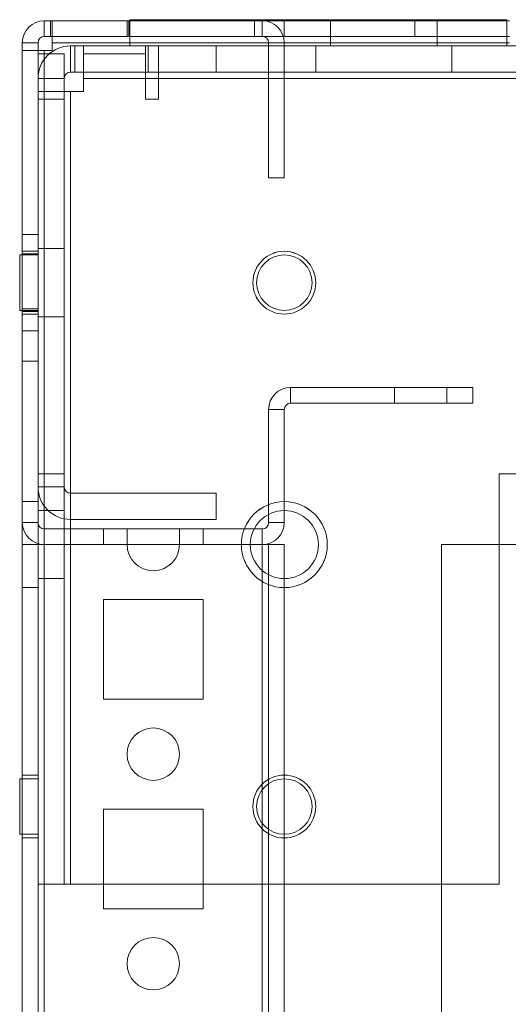
# Model space of a CAD drawing. Units: millimetres. Extents: x -3786 to 4614, y -3385 to 2555.
# Drawn here: x 233 to 280, y -434 to -340 of the extents above; entities that cross this region are included whole.
import ezdxf

# ---------------------------------------------------------------- set-up
doc = ezdxf.new("R2010")
doc.units = ezdxf.units.MM
doc.header["$LTSCALE"] = 5

msp = doc.modelspace()

# ---------------------------------------------------------------- linework, layer by layer
at = {"color": 7, "linetype": 'Continuous', "lineweight": 18}
for p, q in [((235.793, -341.564), (235.793, -340.064)), ((235.793, -340.064), (271.133, -340.064)), ((243.693, -340.064), (235.793, -340.064)), ((235.793, -340.064), (236.393, -340.064)), ((235.793, -340.064), (235.793, -340.064)), ((235.793, -341.564), (235.793, -340.064)), ((235.793, -341.564), (235.793, -340.064)), ((243.693, -340.064), (235.793, -340.064)), ((235.793, -341.564), (235.793, -340.064)), ((235.793, -340.065), (235.793, -340.064)), ((236.393, -340.065), (235.793, -340.065)), ((235.793, -341.565), (235.793, -340.065)), ((236.393, -341.564), (236.393, -340.064)), ((236.393, -340.064), (243.693, -340.064)), ((243.693, -340.064), (236.393, -340.065)), ((236.393, -341.565), (236.393, -340.065)), ((236.543, -341.564), (236.543, -340.064)), ((236.543, -340.064), (280.193, -340.064)), ((236.543, -340.064), (236.543, -340.064)), ((243.843, -340.064), (236.543, -340.064)), ((236.543, -341.564), (236.543, -340.064)), ((236.543, -342.164), (236.543, -340.064)), ((236.543, -340.065), (243.843, -340.064)), ((236.543, -341.565), (236.543, -340.065)), ((236.543, -340.065), (236.543, -340.065)), ((280.193, -340.065), (236.543, -340.065)), ((236.543, -341.565), (236.543, -340.065)), ((236.543, -340.065), (236.543, -342.165)), ((243.693, -340.064), (243.693, -341.564)), ((243.693, -340.064), (243.693, -340.064)), ((243.693, -340.064), (243.693, -341.564)), ((243.693, -341.564), (243.693, -340.064)), ((243.693, -341.564), (243.693, -340.064)), ((243.693, -340.064), (243.693, -340.064)), ((243.843, -341.564), (243.843, -340.064)), ((280.193, -340.064), (243.843, -340.064)), ((243.843, -340.064), (243.843, -341.564)), ((243.843, -340.064), (280.193, -340.064)), ((243.943, -339.964), (243.943, -342.464)), ((243.943, -339.964), (279.943, -339.964)), ((243.943, -339.964), (243.943, -342.464)), ((243.943, -339.964), (243.943, -342.464)), ((243.943, -339.964), (243.943, -339.964)), ((243.943, -339.964), (279.943, -339.964)), ((279.943, -339.964), (243.943, -339.964)), ((255.843, -341.564), (255.843, -340.064)), ((256.593, -340.064), (255.843, -340.064)), ((258.693, -340.064), (255.843, -340.064)), ((256.593, -341.564), (256.593, -340.064)), ((271.133, -340.064), (258.693, -340.064)), ((258.693, -341.564), (258.693, -340.064)), ((263.093, -339.964), (263.093, -342.464)), ((263.093, -339.964), (263.093, -342.464)), ((273.293, -339.964), (263.093, -339.964)), ((271.133, -341.564), (271.133, -340.064)), ((273.293, -342.464), (273.293, -339.964)), ((273.293, -342.464), (273.293, -339.964)), ((279.943, -339.964), (279.943, -342.464)), ((279.943, -339.964), (279.943, -342.464)), ((279.943, -339.964), (279.943, -339.964)), ((279.943, -339.964), (279.943, -342.464)), ((271.133, -341.564), (235.793, -341.564)), ((243.693, -341.564), (235.793, -341.564)), ((235.793, -341.564), (236.393, -341.564)), ((235.793, -341.564), (235.793, -341.564)), ((243.693, -341.564), (235.793, -341.564)), ((235.793, -341.565), (235.793, -341.564)), ((236.393, -341.565), (235.793, -341.565)), ((236.393, -341.564), (243.693, -341.564)), ((243.693, -341.564), (236.393, -341.565)), ((243.843, -341.564), (236.543, -341.564)), ((236.543, -341.564), (280.193, -341.564)), ((236.543, -341.564), (236.543, -341.564)), ((236.543, -342.164), (236.543, -341.564)), ((236.543, -341.565), (243.843, -341.564)), ((280.193, -341.565), (236.543, -341.565)), ((236.543, -341.565), (236.543, -341.565)), ((236.543, -341.565), (236.543, -342.165)), ((243.693, -341.564), (243.693, -341.564)), ((243.693, -341.564), (243.693, -341.564)), ((280.193, -341.564), (243.843, -341.564)), ((243.843, -341.564), (280.193, -341.564)), ((256.593, -341.564), (255.843, -341.564)), ((255.843, -341.564), (258.693, -341.564)), ((258.693, -341.564), (271.133, -341.564)), ((233.693, -387.964), (233.693, -342.164)), ((235.193, -342.164), (233.693, -342.164)), ((233.693, -342.164), (233.693, -342.164)), ((233.693, -342.164), (233.693, -342.914)), ((233.693, -390.064), (233.693, -342.164)), ((235.193, -342.164), (233.693, -342.164)), ((235.193, -342.164), (233.693, -342.164)), ((233.693, -390.064), (233.693, -342.164)), ((235.193, -342.164), (233.693, -342.164)), ((233.693, -342.164), (233.693, -342.165)), ((233.693, -342.165), (233.693, -342.915)), ((235.193, -342.165), (233.693, -342.165)), ((233.693, -342.914), (233.693, -342.914)), ((233.693, -1957.214), (233.693, -342.914)), ((235.193, -342.914), (233.693, -342.914)), ((235.193, -342.914), (233.693, -342.914)), ((235.193, -342.915), (233.693, -342.915)), ((233.693, -1957.215), (233.693, -342.915)), ((233.693, -342.915), (233.693, -342.915)), ((235.193, -342.915), (233.693, -342.915)), ((235.193, -387.964), (235.193, -342.164)), ((235.193, -342.164), (235.193, -342.164)), ((235.193, -390.064), (235.193, -342.164)), ((235.193, -342.914), (235.193, -342.164)), ((235.193, -390.064), (235.193, -342.164)), ((235.193, -342.165), (235.193, -342.164)), ((235.193, -342.915), (235.193, -342.165)), ((235.193, -342.914), (235.193, -1957.214)), ((235.193, -342.914), (235.193, -342.914)), ((235.193, -342.915), (235.193, -342.915)), ((235.193, -342.915), (235.193, -1957.215)), ((235.793, -1957.214), (235.793, -342.914)), ((235.793, -342.914), (235.793, -342.914)), ((235.793, -342.914), (236.543, -342.914)), ((236.543, -342.914), (235.793, -342.914)), ((235.793, -342.914), (235.793, -1957.214)), ((236.543, -342.915), (235.793, -342.915)), ((235.793, -1957.215), (235.793, -342.915)), ((235.793, -342.915), (235.793, -1957.215)), ((236.543, -342.915), (235.793, -342.915)), ((235.793, -342.915), (235.793, -342.915)), ((236.543, -342.164), (236.543, -342.914)), ((236.543, -342.914), (236.543, -342.164)), ((236.543, -342.164), (236.543, -342.164)), ((280.193, -342.164), (236.543, -342.164)), ((236.543, -342.164), (280.193, -342.164)), ((236.543, -342.165), (280.193, -342.165)), ((236.543, -342.165), (236.543, -342.915)), ((280.193, -342.165), (236.543, -342.165)), ((236.543, -342.915), (236.543, -342.165)), ((236.543, -342.165), (236.543, -342.165)), ((236.543, -342.914), (236.543, -342.914)), ((236.543, -342.915), (236.543, -342.915)), ((238.293, -344.964), (238.293, -342.464)), ((238.293, -342.464), (252.193, -342.464)), ((280.193, -342.464), (238.293, -342.464)), ((238.293, -344.964), (238.293, -342.464)), ((238.293, -342.464), (238.293, -342.464)), ((252.193, -342.464), (238.293, -342.464)), ((238.293, -344.964), (238.293, -342.464)), ((239.543, -342.464), (238.293, -342.464)), ((238.693, -344.964), (238.693, -342.464)), ((239.543, -342.464), (238.693, -342.464)), ((239.543, -344.964), (239.543, -342.464)), ((239.543, -342.464), (281.193, -342.464)), ((335.193, -342.464), (239.543, -342.464)), ((239.543, -342.464), (239.543, -345.564)), ((239.543, -342.464), (245.443, -342.464)), ((239.543, -344.964), (239.543, -342.464)), ((239.543, -344.964), (239.543, -342.464)), ((239.543, -342.464), (239.543, -342.464)), ((243.943, -342.464), (279.943, -342.464)), ((279.943, -342.464), (243.943, -342.464)), ((243.943, -342.464), (279.943, -342.464)), ((243.943, -342.464), (243.943, -342.464)), ((245.443, -344.964), (245.443, -342.464)), ((245.443, -344.964), (245.443, -342.464)), ((245.443, -342.464), (245.693, -342.464)), ((245.443, -342.464), (245.443, -342.464)), ((245.693, -344.964), (245.693, -342.464)), ((245.693, -342.464), (245.693, -342.464)), ((245.693, -344.964), (245.693, -342.464)), ((245.693, -342.464), (289.193, -342.464)), ((290.193, -342.464), (246.693, -342.464)), ((246.693, -344.964), (246.693, -342.464)), ((246.693, -342.464), (335.193, -342.464)), ((246.693, -342.464), (246.693, -342.464)), ((246.693, -344.964), (246.693, -342.464)), ((246.693, -345.564), (246.693, -342.464)), ((280.193, -342.464), (252.193, -342.464)), ((252.193, -344.964), (252.193, -342.464)), ((252.193, -344.964), (252.193, -342.464)), ((252.193, -342.464), (289.193, -342.464)), ((252.193, -344.964), (252.193, -342.464)), ((252.193, -342.464), (252.193, -342.464)), ((257.193, -342.164), (258.693, -342.164)), ((257.193, -342.164), (257.193, -355.064)), ((258.693, -355.064), (258.693, -342.164)), ((261.693, -342.464), (261.693, -344.964)), ((261.693, -342.464), (261.693, -344.964)), ((261.693, -342.464), (274.686, -342.464)), ((273.293, -342.464), (263.093, -342.464)), ((274.693, -344.964), (274.693, -342.464)), ((274.693, -344.964), (274.693, -342.464)), ((279.943, -342.464), (279.943, -342.464)), ((235.193, -346.814), (235.193, -343.214)), ((235.193, -347.564), (235.193, -343.214)), ((237.693, -343.214), (235.193, -343.214)), ((237.693, -343.214), (237.693, -347.564)), ((237.693, -343.214), (237.693, -346.814)), ((239.543, -346.814), (239.543, -343.214)), ((239.543, -343.214), (245.443, -343.214)), ((239.543, -343.214), (245.443, -343.214)), ((239.543, -343.214), (239.543, -346.814)), ((239.543, -343.214), (239.543, -343.214)), ((245.443, -347.564), (245.443, -343.214)), ((245.443, -343.214), (245.443, -347.564)), ((245.443, -343.214), (245.443, -343.214)), ((235.193, -345.564), (235.193, -347.564)), ((235.193, -384.564), (235.193, -345.564)), ((237.693, -345.564), (235.193, -345.564)), ((235.193, -345.564), (235.193, -345.564)), ((235.193, -346.814), (235.193, -345.564)), ((235.193, -384.564), (235.193, -345.564)), ((237.693, -345.564), (235.193, -345.564)), ((237.693, -345.564), (235.193, -345.564)), ((237.693, -384.564), (237.693, -345.564)), ((237.693, -347.564), (237.693, -345.564)), ((237.693, -345.564), (237.693, -346.814)), ((237.693, -345.564), (237.693, -345.564)), ((237.693, -384.564), (237.693, -345.564)), ((252.193, -344.964), (238.293, -344.964)), ((238.293, -344.964), (280.193, -344.964)), ((238.293, -344.964), (252.193, -344.964)), ((238.293, -344.964), (238.293, -344.964)), ((238.293, -344.964), (239.543, -344.964)), ((238.693, -344.964), (239.543, -344.964)), ((281.193, -344.964), (239.543, -344.964)), ((239.543, -344.964), (335.193, -344.964)), ((239.543, -344.964), (239.543, -345.564)), ((245.443, -344.964), (239.543, -344.964)), ((239.543, -344.964), (239.543, -344.964)), ((239.543, -345.564), (335.193, -345.564)), ((239.543, -346.814), (239.543, -345.564)), ((245.443, -344.964), (245.443, -344.964)), ((245.693, -344.964), (245.443, -344.964)), ((245.693, -344.964), (245.693, -344.964)), ((289.193, -344.964), (245.693, -344.964)), ((246.693, -344.964), (290.193, -344.964)), ((246.693, -344.964), (246.693, -344.964)), ((335.193, -344.964), (246.693, -344.964)), ((246.693, -345.564), (246.693, -344.964)), ((246.693, -345.564), (246.693, -347.564)), ((335.193, -345.564), (246.693, -345.564)), ((246.693, -345.564), (335.193, -345.564)), ((246.693, -347.564), (246.693, -345.564)), ((246.693, -345.564), (246.693, -345.564)), ((280.193, -344.964), (252.193, -344.964)), ((252.193, -344.964), (289.193, -344.964)), ((252.193, -344.964), (252.193, -344.964)), ((274.693, -344.964), (261.699, -344.964)), ((235.193, -346.814), (235.193, -422.464)), ((237.693, -346.814), (235.193, -346.814)), ((238.293, -346.814), (235.193, -346.814)), ((235.193, -346.814), (235.193, -346.814)), ((235.193, -346.814), (235.193, -422.464)), ((237.693, -346.814), (235.193, -346.814)), ((237.693, -346.814), (235.193, -346.814)), ((237.693, -347.564), (235.193, -347.564)), ((237.693, -422.464), (237.693, -346.814)), ((238.293, -346.814), (237.693, -346.814)), ((237.693, -422.464), (237.693, -346.814)), ((237.693, -346.814), (237.693, -346.814)), ((238.293, -346.814), (239.543, -346.814)), ((238.293, -422.464), (238.293, -346.814)), ((238.293, -346.814), (238.293, -422.464)), ((239.543, -346.814), (238.293, -346.814)), ((238.293, -346.814), (239.543, -346.814)), ((238.293, -422.464), (238.293, -346.814)), ((238.293, -346.814), (238.293, -346.814)), ((239.543, -346.814), (239.543, -346.814)), ((246.693, -347.564), (245.443, -347.564)), ((245.443, -347.564), (246.693, -347.564)), ((245.443, -347.564), (245.443, -347.564)), ((246.693, -347.564), (246.693, -347.564)), ((257.193, -355.064), (258.693, -355.064)), ((235.193, -360.464), (233.693, -360.464)), ((235.193, -360.464), (233.693, -360.464)), ((233.693, -360.467), (233.693, -369.661)), ((233.693, -369.661), (233.693, -360.467)), ((235.193, -360.467), (235.193, -369.661)), ((235.193, -360.467), (235.193, -369.661)), ((235.193, -362.414), (233.443, -362.414)), ((235.193, -362.414), (233.443, -362.414)), ((235.193, -362.414), (233.443, -362.414)), ((235.193, -362.414), (233.443, -362.414)), ((235.193, -362.414), (233.443, -362.414)), ((235.193, -362.414), (233.443, -362.414)), ((233.443, -362.416), (233.443, -367.712)), ((233.443, -362.416), (233.443, -367.712)), ((233.443, -362.416), (233.443, -367.712)), ((233.443, -362.416), (233.443, -367.712)), ((233.443, -362.416), (233.443, -367.712)), ((233.443, -362.416), (233.443, -367.713)), ((235.193, -362.064), (233.693, -362.064)), ((235.193, -362.064), (233.693, -362.064)), ((233.693, -368.018), (233.693, -362.11)), ((233.693, -368.019), (233.693, -362.11)), ((235.193, -362.314), (233.693, -362.314)), ((235.193, -362.314), (233.693, -362.314)), ((235.193, -362.314), (233.693, -362.314)), ((235.193, -362.314), (233.693, -362.314)), ((233.693, -362.317), (233.693, -367.811)), ((233.693, -367.811), (233.693, -362.317)), ((233.693, -362.317), (233.693, -367.811)), ((233.693, -367.811), (233.693, -362.317)), ((237.693, -361.814), (235.193, -361.814)), ((237.693, -361.814), (235.193, -361.814)), ((235.193, -361.82), (235.193, -368.308)), ((235.193, -361.821), (235.193, -368.308)), ((235.193, -368.064), (235.193, -362.064)), ((235.193, -368.019), (235.193, -362.11)), ((235.193, -362.317), (235.193, -367.811)), ((235.193, -362.317), (235.193, -367.811)), ((235.193, -362.317), (235.193, -367.811)), ((235.193, -362.317), (235.193, -367.811)), ((235.193, -362.416), (235.193, -367.712)), ((235.193, -362.416), (235.193, -367.712)), ((235.193, -362.416), (235.193, -367.712)), ((235.193, -367.713), (235.193, -362.416)), ((235.193, -367.712), (235.193, -362.416)), ((235.193, -367.712), (235.193, -362.416)), ((237.693, -361.82), (237.693, -368.308)), ((237.693, -368.308), (237.693, -361.821)), ((255.693, -365.064), (255.693, -365.064)), ((255.693, -365.065), (255.693, -365.065)), ((256.043, -365.064), (256.043, -365.064)), ((261.343, -365.064), (261.343, -365.064)), ((261.693, -365.064), (261.693, -365.064)), ((261.693, -365.065), (261.693, -365.065)), ((233.443, -367.714), (235.193, -367.714)), ((233.443, -367.714), (235.193, -367.714)), ((233.443, -367.714), (235.193, -367.714)), ((233.443, -367.714), (235.193, -367.714)), ((233.443, -367.714), (235.193, -367.714)), ((233.443, -367.714), (235.193, -367.714)), ((235.193, -367.566), (233.693, -367.566)), ((235.193, -367.566), (233.693, -367.566)), ((233.693, -367.566), (233.693, -372.566)), ((233.693, -367.566), (233.693, -372.566)), ((233.693, -367.814), (235.193, -367.814)), ((233.693, -367.814), (235.193, -367.814)), ((233.693, -367.814), (235.193, -367.814)), ((233.693, -367.814), (235.193, -367.814)), ((233.693, -368.064), (235.193, -368.064)), ((233.693, -368.064), (235.193, -368.064)), ((235.193, -367.566), (235.193, -372.566)), ((235.193, -367.566), (235.193, -372.566)), ((235.193, -368.314), (237.693, -368.314)), ((235.193, -368.314), (237.693, -368.314)), ((233.693, -369.664), (235.193, -369.664)), ((233.693, -369.664), (235.193, -369.664)), ((233.693, -372.566), (235.193, -372.566)), ((233.693, -372.566), (235.193, -372.566)), ((259.293, -375.064), (276.693, -375.064)), ((259.293, -376.564), (259.293, -375.064)), ((269.193, -375.064), (269.193, -376.564)), ((269.193, -375.064), (269.193, -376.564)), ((269.193, -375.064), (269.193, -376.564)), ((269.193, -375.064), (274.193, -375.064)), ((269.193, -375.064), (274.193, -375.064)), ((269.193, -375.064), (274.193, -375.064)), ((274.193, -376.564), (274.193, -375.064)), ((274.193, -376.564), (274.193, -375.064)), ((274.193, -376.564), (274.193, -375.064)), ((276.693, -376.564), (276.693, -375.064)), ((276.693, -376.564), (259.293, -376.564)), ((269.193, -376.564), (274.193, -376.564)), ((269.193, -376.564), (274.193, -376.564)), ((269.193, -376.564), (274.193, -376.564)), ((257.193, -377.164), (258.693, -377.164)), ((257.193, -387.964), (257.193, -377.164)), ((258.693, -377.164), (258.693, -387.964)), ((235.193, -422.464), (235.193, -383.314)), ((235.193, -383.314), (235.193, -384.564)), ((237.693, -383.314), (235.193, -383.314)), ((235.193, -383.314), (235.193, -383.314)), ((235.193, -422.464), (235.193, -383.314)), ((235.193, -384.564), (235.193, -383.314)), ((237.693, -383.314), (235.193, -383.314)), ((237.693, -383.314), (235.193, -383.314)), ((237.693, -384.564), (237.693, -383.314)), ((237.693, -422.464), (237.693, -383.314)), ((237.693, -383.314), (237.693, -383.314)), ((237.693, -383.314), (237.693, -384.564)), ((237.693, -422.464), (237.693, -383.314)), ((287.693, -383.314), (279.193, -383.314)), ((279.193, -422.464), (279.193, -383.314)), ((279.193, -383.314), (287.693, -383.314)), ((279.193, -422.464), (279.193, -383.314)), ((279.193, -422.464), (279.193, -383.314)), ((287.693, -383.314), (279.193, -383.314)), ((279.193, -383.314), (279.193, -383.314)), ((237.693, -384.564), (235.193, -384.564)), ((235.193, -384.564), (235.193, -384.564)), ((237.693, -384.564), (235.193, -384.564)), ((237.693, -384.564), (235.193, -384.564)), ((237.693, -384.564), (237.693, -384.564)), ((238.293, -385.164), (238.293, -387.664)), ((252.193, -385.164), (238.293, -385.164)), ((252.193, -385.164), (238.293, -385.164)), ((238.293, -385.164), (238.293, -387.664)), ((238.293, -385.164), (238.293, -387.664)), ((252.193, -385.164), (238.293, -385.164)), ((238.293, -385.164), (238.293, -385.164)), ((252.193, -385.164), (252.193, -387.664)), ((252.193, -385.164), (252.193, -387.664)), ((252.193, -385.164), (252.193, -387.664)), ((252.193, -385.164), (252.193, -385.164)), ((235.193, -385.964), (233.693, -385.964)), ((235.193, -385.964), (233.693, -385.964)), ((233.693, -394.152), (233.693, -385.975)), ((233.693, -394.153), (233.693, -385.976)), ((235.193, -394.153), (235.193, -385.976)), ((235.193, -394.164), (235.193, -386.01)), ((237.693, -386.814), (235.193, -386.814)), ((237.693, -386.814), (235.193, -386.814)), ((235.193, -386.82), (235.193, -393.308)), ((235.193, -386.82), (235.193, -393.308)), ((237.693, -386.82), (237.693, -393.308)), ((237.693, -393.308), (237.693, -386.82)), ((235.193, -387.964), (233.693, -387.964)), ((252.193, -387.664), (238.293, -387.664)), ((238.293, -387.664), (238.293, -387.664)), ((238.293, -387.664), (252.193, -387.664)), ((252.193, -387.664), (238.293, -387.664)), ((252.193, -387.664), (252.193, -387.664)), ((257.193, -387.964), (258.693, -387.964)), ((256.593, -388.564), (235.793, -388.564)), ((235.793, -388.564), (235.793, -390.064)), ((250.943, -388.564), (241.443, -388.564)), ((241.443, -388.564), (241.443, -390.064)), ((243.693, -388.564), (243.693, -390.064)), ((243.693, -388.564), (243.693, -390.064)), ((243.693, -388.564), (243.693, -390.064)), ((243.693, -388.564), (243.693, -390.064)), ((243.693, -388.564), (243.693, -390.064)), ((243.693, -388.564), (243.693, -390.064)), ((243.693, -388.564), (243.693, -390.064)), ((243.693, -388.564), (243.693, -390.064)), ((243.693, -388.564), (243.693, -390.064)), ((243.693, -388.564), (243.693, -390.064)), ((243.693, -388.564), (243.693, -390.064)), ((243.693, -388.564), (248.693, -388.564)), ((243.693, -388.564), (248.693, -388.564)), ((243.693, -388.564), (248.693, -388.564)), ((243.693, -388.564), (248.693, -388.564)), ((243.693, -388.564), (248.693, -388.564)), ((243.693, -388.564), (248.693, -388.564)), ((243.693, -388.564), (248.693, -388.564)), ((243.693, -388.564), (248.693, -388.564)), ((243.693, -388.564), (248.693, -388.564)), ((243.693, -388.564), (248.693, -388.564)), ((243.693, -388.564), (248.693, -388.564)), ((248.693, -390.064), (248.693, -388.564)), ((248.693, -390.064), (248.693, -388.564)), ((248.693, -390.064), (248.693, -388.564)), ((248.693, -390.064), (248.693, -388.564)), ((248.693, -390.064), (248.693, -388.564)), ((248.693, -390.064), (248.693, -388.564)), ((248.693, -390.064), (248.693, -388.564)), ((248.693, -390.064), (248.693, -388.564)), ((248.693, -390.064), (248.693, -388.564)), ((248.693, -390.064), (248.693, -388.564)), ((248.693, -390.064), (248.693, -388.564)), ((250.943, -388.564), (250.943, -390.064)), ((256.593, -388.564), (256.593, -390.064)), ((233.693, -390.064), (233.693, -1910.064)), ((233.693, -390.064), (233.693, -390.064)), ((235.193, -390.064), (233.693, -390.064)), ((235.193, -390.064), (233.693, -390.064)), ((233.693, -390.064), (233.693, -390.064)), ((235.193, -390.064), (233.693, -390.064)), ((235.193, -390.064), (233.693, -390.064)), ((233.693, -1910.064), (233.693, -390.064)), ((235.193, -390.064), (235.193, -390.064)), ((235.193, -1910.064), (235.193, -390.064)), ((235.193, -390.064), (235.193, -390.064)), ((235.193, -390.064), (235.193, -1910.064)), ((235.793, -390.064), (256.593, -390.064)), ((235.793, -390.064), (243.693, -390.064)), ((235.793, -390.064), (235.793, -390.064)), ((243.693, -390.064), (235.793, -390.064)), ((235.793, -390.064), (235.793, -1910.064)), ((235.793, -1910.064), (235.793, -390.064)), ((235.793, -1910.064), (235.793, -390.064)), ((243.693, -390.064), (235.793, -390.064)), ((235.793, -390.064), (235.793, -390.064)), ((235.793, -390.064), (243.693, -390.064)), ((235.793, -390.064), (235.793, -1910.064)), ((250.943, -390.064), (241.443, -390.064)), ((248.693, -390.064), (243.693, -390.064)), ((248.693, -390.064), (243.693, -390.064)), ((248.693, -390.064), (243.693, -390.064)), ((248.693, -390.064), (243.693, -390.064)), ((248.693, -390.064), (243.693, -390.064)), ((248.693, -390.064), (243.693, -390.064)), ((248.693, -390.064), (243.693, -390.064)), ((248.693, -390.064), (243.693, -390.064)), ((248.693, -390.064), (243.693, -390.064)), ((248.693, -390.064), (243.693, -390.064)), ((248.693, -390.064), (243.693, -390.064)), ((243.693, -390.064), (243.693, -390.064)), ((243.693, -390.064), (243.693, -390.064)), ((248.693, -390.064), (256.593, -390.064)), ((256.593, -390.064), (248.693, -390.064)), ((248.693, -390.064), (248.693, -390.064)), ((256.593, -390.064), (248.693, -390.064)), ((248.693, -390.064), (248.693, -390.064)), ((248.693, -390.064), (256.593, -390.064)), ((254.593, -390.064), (254.593, -390.064)), ((254.593, -390.065), (254.593, -390.065)), ((255.443, -390.064), (255.443, -390.064)), ((256.593, -390.064), (256.593, -390.064)), ((256.593, -390.064), (256.593, -1910.064)), ((256.593, -1910.064), (256.593, -390.064)), ((256.593, -390.064), (256.593, -390.064)), ((256.593, -1910.064), (256.593, -390.064)), ((256.593, -390.064), (256.593, -1910.064)), ((257.193, -390.064), (258.693, -390.064)), ((257.193, -390.064), (257.193, -1910.064)), ((257.193, -390.064), (257.193, -390.064)), ((257.193, -390.064), (258.693, -390.064)), ((257.193, -1910.064), (257.193, -390.064)), ((257.193, -390.064), (258.693, -390.064)), ((257.193, -390.064), (257.193, -1910.064)), ((257.193, -390.064), (258.693, -390.064)), ((257.193, -390.064), (257.193, -390.064)), ((257.193, -390.064), (257.193, -1910.064)), ((258.693, -390.064), (258.693, -1910.064)), ((258.693, -390.064), (258.693, -390.064)), ((258.693, -390.064), (258.693, -1910.064)), ((258.693, -390.064), (258.693, -1910.064)), ((258.693, -1910.064), (258.693, -390.064)), ((258.693, -390.064), (258.693, -390.064)), ((261.943, -390.064), (261.943, -390.064)), ((262.793, -390.064), (262.793, -390.064)), ((262.793, -390.065), (262.793, -390.065)), ((273.693, -390.064), (273.693, -1910.064)), ((273.693, -390.064), (273.693, -1910.064)), ((273.693, -390.064), (281.593, -390.064)), ((273.693, -390.064), (281.593, -390.064)), ((273.693, -390.064), (273.693, -390.064)), ((273.693, -390.064), (273.693, -390.064)), ((273.693, -390.064), (273.693, -1910.064)), ((273.693, -390.064), (273.693, -1910.064)), ((281.593, -390.064), (273.693, -390.064)), ((273.693, -390.064), (281.593, -390.064)), ((235.193, -393.314), (237.693, -393.314)), ((235.193, -393.314), (237.693, -393.314)), ((233.693, -394.164), (235.193, -394.164)), ((233.693, -394.164), (235.193, -394.164)), ((241.443, -395.314), (241.443, -395.314)), ((250.943, -395.314), (241.443, -395.314)), ((241.443, -395.314), (241.443, -404.814)), ((250.943, -395.314), (241.443, -395.314)), ((241.443, -395.314), (241.443, -404.814)), ((241.443, -395.314), (241.443, -404.814)), ((241.443, -395.314), (241.443, -395.314)), ((250.943, -395.314), (241.443, -395.314)), ((250.943, -395.314), (241.443, -395.314)), ((241.443, -395.314), (241.443, -404.814)), ((250.943, -395.314), (250.943, -395.314)), ((250.943, -404.814), (250.943, -395.314)), ((250.943, -404.814), (250.943, -395.314)), ((250.943, -395.314), (250.943, -395.314)), ((250.943, -404.814), (250.943, -395.314)), ((250.943, -404.814), (250.943, -395.314)), ((241.443, -404.814), (241.443, -404.814)), ((241.443, -404.814), (250.943, -404.814)), ((241.443, -404.814), (250.943, -404.814)), ((241.443, -404.814), (241.443, -404.814)), ((241.443, -404.814), (250.943, -404.814)), ((241.443, -404.814), (250.943, -404.814)), ((250.943, -404.814), (250.943, -404.814)), ((250.943, -404.814), (250.943, -404.814)), ((243.693, -410.064), (243.693, -410.064)), ((243.693, -410.064), (243.693, -410.064)), ((248.693, -410.064), (248.693, -410.064)), ((248.693, -410.064), (248.693, -410.064)), ((235.193, -412.414), (233.443, -412.414)), ((235.193, -412.414), (233.443, -412.414)), ((233.443, -412.416), (233.443, -417.712)), ((233.443, -412.416), (233.443, -417.712)), ((235.193, -412.064), (233.693, -412.064)), ((235.193, -412.064), (233.693, -412.064)), ((233.693, -418.018), (233.693, -412.11)), ((233.693, -418.019), (233.693, -412.11)), ((235.193, -418.064), (235.193, -412.064)), ((235.193, -418.019), (235.193, -412.11)), ((235.193, -412.416), (235.193, -417.712)), ((235.193, -417.712), (235.193, -412.416)), ((250.943, -415.314), (241.443, -415.314)), ((250.943, -415.314), (241.443, -415.314)), ((241.443, -415.314), (241.443, -424.814)), ((241.443, -415.314), (241.443, -424.814)), ((241.443, -415.314), (241.443, -415.314)), ((241.443, -415.314), (241.443, -424.814)), ((241.443, -415.314), (241.443, -415.314)), ((241.443, -415.314), (241.443, -424.814)), ((250.943, -415.314), (241.443, -415.314)), ((250.943, -415.314), (241.443, -415.314)), ((250.943, -424.814), (250.943, -415.314)), ((250.943, -424.814), (250.943, -415.314)), ((250.943, -415.314), (250.943, -415.314)), ((250.943, -415.314), (250.943, -415.314)), ((250.943, -424.814), (250.943, -415.314)), ((250.943, -424.814), (250.943, -415.314)), ((255.693, -415.064), (255.693, -415.064)), ((255.693, -415.065), (255.693, -415.065)), ((256.043, -415.064), (256.043, -415.064)), ((261.343, -415.064), (261.343, -415.064)), ((261.693, -415.064), (261.693, -415.064)), ((261.693, -415.065), (261.693, -415.065)), ((233.443, -417.714), (235.193, -417.714)), ((233.443, -417.714), (235.193, -417.714)), ((233.693, -418.064), (235.193, -418.064)), ((233.693, -418.064), (235.193, -418.064)), ((235.193, -422.464), (237.693, -422.464)), ((235.193, -422.464), (238.293, -422.464)), ((235.193, -422.464), (235.193, -422.464)), ((237.693, -422.464), (235.193, -422.464)), ((237.693, -422.464), (235.193, -422.464)), ((237.693, -422.464), (238.293, -422.464)), ((237.693, -422.464), (237.693, -422.464)), ((279.193, -422.464), (238.293, -422.464)), ((238.293, -422.464), (279.193, -422.464)), ((279.193, -422.464), (238.293, -422.464)), ((238.293, -422.464), (238.293, -422.464)), ((279.193, -422.464), (279.193, -422.464)), ((241.443, -424.814), (241.443, -424.814)), ((241.443, -424.814), (250.943, -424.814)), ((241.443, -424.814), (250.943, -424.814)), ((241.443, -424.814), (250.943, -424.814)), ((241.443, -424.814), (250.943, -424.814)), ((241.443, -424.814), (241.443, -424.814)), ((250.943, -424.814), (250.943, -424.814)), ((250.943, -424.814), (250.943, -424.814)), ((243.693, -430.064), (243.693, -430.064)), ((243.693, -430.064), (243.693, -430.064)), ((248.693, -430.064), (248.693, -430.064)), ((248.693, -430.064), (248.693, -430.064))]:
    msp.add_line(p, q, dxfattribs=at)
at = {"color": 7, "linetype": 'Continuous', "lineweight": 18, "flags": 128}
for points in [[(268.193, -339.964), (268.474, -339.964), (268.754, -339.964), (269.032, -339.964), (269.308, -339.964), (269.58, -339.964), (269.849, -339.964), (270.112, -339.964), (270.369, -339.964), (270.62, -339.964), (270.863, -339.964), (271.099, -339.964), (271.325, -339.964), (271.542, -339.964), (271.749, -339.964), (271.945, -339.964), (272.13, -339.964), (272.302, -339.964), (272.462, -339.964), (272.609, -339.964), (272.743, -339.964), (272.863, -339.964), (272.969, -339.964), (273.06, -339.964), (273.137, -339.964), (273.198, -339.964), (273.244, -339.964), (273.275, -339.964), (273.291, -339.964), (273.291, -339.964), (273.275, -339.964), (273.244, -339.964), (273.198, -339.964), (273.137, -339.964), (273.06, -339.964), (272.969, -339.964), (272.863, -339.964), (272.743, -339.964), (272.609, -339.964), (272.462, -339.964), (272.302, -339.964), (272.13, -339.964), (271.945, -339.964), (271.749, -339.964), (271.542, -339.964), (271.325, -339.964), (271.099, -339.964), (270.863, -339.964), (270.62, -339.964), (270.369, -339.964), (270.112, -339.964), (269.849, -339.964), (269.58, -339.964), (269.308, -339.964), (269.032, -339.964), (268.754, -339.964), (268.474, -339.964), (268.193, -339.964), (267.912, -339.964), (267.632, -339.964), (267.353, -339.964), (267.077, -339.964), (266.805, -339.964), (266.537, -339.964), (266.274, -339.964), (266.016, -339.964), (265.765, -339.964), (265.522, -339.964), (265.287, -339.964), (265.06, -339.964), (264.843, -339.964), (264.637, -339.964), (264.441, -339.964), (264.256, -339.964), (264.083, -339.964), (263.923, -339.964), (263.776, -339.964), (263.642, -339.964), (263.522, -339.964), (263.417, -339.964), (263.325, -339.964), (263.249, -339.964), (263.187, -339.964), (263.141, -339.964), (263.11, -339.964), (263.095, -339.964), (263.095, -339.964), (263.11, -339.964), (263.141, -339.964), (263.187, -339.964), (263.249, -339.964), (263.325, -339.964), (263.417, -339.964), (263.522, -339.964), (263.642, -339.964), (263.776, -339.964), (263.923, -339.964), (264.083, -339.964), (264.256, -339.964), (264.441, -339.964), (264.637, -339.964), (264.843, -339.964), (265.06, -339.964), (265.287, -339.964), (265.522, -339.964), (265.765, -339.964), (266.016, -339.964), (266.274, -339.964), (266.537, -339.964), (266.805, -339.964), (267.077, -339.964), (267.353, -339.964), (267.632, -339.964), (267.912, -339.964), (268.193, -339.964)], [(233.693, -342.914), (233.733, -342.914), (233.853, -342.914), (234.047, -342.914), (234.308, -342.914), (234.626, -342.914), (234.989, -342.914), (235.383, -342.914), (235.793, -342.914)], [(235.793, -342.915), (235.383, -342.915), (234.989, -342.915), (234.626, -342.915), (234.308, -342.915), (234.047, -342.915), (233.853, -342.915), (233.733, -342.915), (233.693, -342.915)], [(235.193, -342.914), (235.204, -342.914), (235.238, -342.914), (235.294, -342.914), (235.368, -342.914), (235.459, -342.914), (235.563, -342.914), (235.676, -342.914), (235.793, -342.914)], [(235.793, -342.915), (235.676, -342.915), (235.563, -342.915), (235.459, -342.915), (235.368, -342.915), (235.294, -342.915), (235.238, -342.915), (235.204, -342.915), (235.193, -342.915)], [(268.193, -342.464), (267.618, -342.464), (267.048, -342.464), (266.487, -342.464), (265.94, -342.464), (265.41, -342.464), (264.901, -342.464), (264.419, -342.464), (263.966, -342.464), (263.546, -342.464), (263.162, -342.464), (262.818, -342.464), (262.516, -342.464), (262.259, -342.464), (262.047, -342.464), (261.884, -342.464), (261.771, -342.464), (261.707, -342.464), (261.694, -342.464), (261.732, -342.464), (261.821, -342.464), (261.96, -342.464), (262.147, -342.464), (262.382, -342.464), (262.662, -342.464), (262.985, -342.464), (263.349, -342.464), (263.752, -342.464), (264.188, -342.464), (264.657, -342.464), (265.152, -342.464), (265.672, -342.464), (266.211, -342.464), (266.766, -342.464), (267.332, -342.464), (267.905, -342.464), (268.48, -342.464), (269.053, -342.464), (269.619, -342.464), (270.174, -342.464), (270.713, -342.464), (271.233, -342.464), (271.729, -342.464), (272.197, -342.464), (272.634, -342.464), (273.036, -342.464), (273.4, -342.464), (273.724, -342.464), (274.004, -342.464), (274.238, -342.464), (274.426, -342.464), (274.564, -342.464), (274.653, -342.464), (274.691, -342.464), (274.678, -342.464), (274.615, -342.464), (274.501, -342.464), (274.338, -342.464), (274.127, -342.464), (273.869, -342.464), (273.567, -342.464), (273.223, -342.464), (272.839, -342.464), (272.42, -342.464), (271.967, -342.464), (271.484, -342.464), (270.976, -342.464), (270.446, -342.464), (269.898, -342.464), (269.337, -342.464), (268.767, -342.464), (268.193, -342.464)], [(268.193, -342.464), (268.474, -342.464), (268.754, -342.464), (269.032, -342.464), (269.308, -342.464), (269.58, -342.464), (269.849, -342.464), (270.112, -342.464), (270.369, -342.464), (270.62, -342.464), (270.863, -342.464), (271.099, -342.464), (271.325, -342.464), (271.542, -342.464), (271.749, -342.464), (271.945, -342.464), (272.13, -342.464), (272.302, -342.464), (272.462, -342.464), (272.609, -342.464), (272.743, -342.464), (272.863, -342.464), (272.969, -342.464), (273.06, -342.464), (273.137, -342.464), (273.198, -342.464), (273.244, -342.464), (273.275, -342.464), (273.291, -342.464), (273.291, -342.464), (273.275, -342.464), (273.244, -342.464), (273.198, -342.464), (273.137, -342.464), (273.06, -342.464), (272.969, -342.464), (272.863, -342.464), (272.743, -342.464), (272.609, -342.464), (272.462, -342.464), (272.302, -342.464), (272.13, -342.464), (271.945, -342.464), (271.749, -342.464), (271.542, -342.464), (271.325, -342.464), (271.099, -342.464), (270.863, -342.464), (270.62, -342.464), (270.369, -342.464), (270.112, -342.464), (269.849, -342.464), (269.58, -342.464), (269.308, -342.464), (269.032, -342.464), (268.754, -342.464), (268.474, -342.464), (268.193, -342.464), (267.912, -342.464), (267.632, -342.464), (267.353, -342.464), (267.077, -342.464), (266.805, -342.464), (266.537, -342.464), (266.274, -342.464), (266.016, -342.464), (265.765, -342.464), (265.522, -342.464), (265.287, -342.464), (265.06, -342.464), (264.843, -342.464), (264.637, -342.464), (264.441, -342.464), (264.256, -342.464), (264.083, -342.464), (263.923, -342.464), (263.776, -342.464), (263.642, -342.464), (263.522, -342.464), (263.417, -342.464), (263.325, -342.464), (263.249, -342.464), (263.187, -342.464), (263.141, -342.464), (263.11, -342.464), (263.095, -342.464), (263.095, -342.464), (263.11, -342.464), (263.141, -342.464), (263.187, -342.464), (263.249, -342.464), (263.325, -342.464), (263.417, -342.464), (263.522, -342.464), (263.642, -342.464), (263.776, -342.464), (263.923, -342.464), (264.083, -342.464), (264.256, -342.464), (264.441, -342.464), (264.637, -342.464), (264.843, -342.464), (265.06, -342.464), (265.287, -342.464), (265.522, -342.464), (265.765, -342.464), (266.016, -342.464), (266.274, -342.464), (266.537, -342.464), (266.805, -342.464), (267.077, -342.464), (267.353, -342.464), (267.632, -342.464), (267.912, -342.464), (268.193, -342.464)], [(268.193, -344.964), (267.618, -344.964), (267.048, -344.964), (266.487, -344.964), (265.94, -344.964), (265.41, -344.964), (264.901, -344.964), (264.419, -344.964), (263.966, -344.964), (263.546, -344.964), (263.162, -344.964), (262.818, -344.964), (262.516, -344.964), (262.259, -344.964), (262.047, -344.964), (261.884, -344.964), (261.771, -344.964), (261.707, -344.964), (261.694, -344.964), (261.732, -344.964), (261.821, -344.964), (261.96, -344.964), (262.147, -344.964), (262.382, -344.964), (262.662, -344.964), (262.985, -344.964), (263.349, -344.964), (263.752, -344.964), (264.188, -344.964), (264.657, -344.964), (265.152, -344.964), (265.672, -344.964), (266.211, -344.964), (266.766, -344.964), (267.332, -344.964), (267.905, -344.964), (268.48, -344.964), (269.053, -344.964), (269.619, -344.964), (270.174, -344.964), (270.713, -344.964), (271.233, -344.964), (271.729, -344.964), (272.197, -344.964), (272.634, -344.964), (273.036, -344.964), (273.4, -344.964), (273.724, -344.964), (274.004, -344.964), (274.238, -344.964), (274.426, -344.964), (274.564, -344.964), (274.653, -344.964), (274.691, -344.964), (274.678, -344.964), (274.615, -344.964), (274.501, -344.964), (274.338, -344.964), (274.127, -344.964), (273.869, -344.964), (273.567, -344.964), (273.223, -344.964), (272.839, -344.964), (272.42, -344.964), (271.967, -344.964), (271.484, -344.964), (270.976, -344.964), (270.446, -344.964), (269.898, -344.964), (269.337, -344.964), (268.767, -344.964), (268.193, -344.964)], [(235.193, -346.814), (235.219, -346.814), (235.298, -346.814), (235.429, -346.814), (235.608, -346.814), (235.833, -346.814), (236.101, -346.814), (236.406, -346.814), (236.743, -346.814), (237.106, -346.814), (237.49, -346.814), (237.888, -346.814), (238.293, -346.814)], [(237.693, -346.814), (237.704, -346.814), (237.738, -346.814), (237.794, -346.814), (237.868, -346.814), (237.959, -346.814), (238.063, -346.814), (238.176, -346.814), (238.293, -346.814)], [(235.793, -390.064), (235.383, -390.064), (234.989, -390.064), (234.626, -390.064), (234.308, -390.064), (234.047, -390.064), (233.853, -390.064), (233.733, -390.064), (233.693, -390.064)], [(233.693, -390.064), (233.733, -390.064), (233.853, -390.064), (234.047, -390.064), (234.308, -390.064), (234.626, -390.064), (234.989, -390.064), (235.383, -390.064), (235.793, -390.064)], [(235.793, -390.064), (235.676, -390.064), (235.563, -390.064), (235.459, -390.064), (235.368, -390.064), (235.294, -390.064), (235.238, -390.064), (235.204, -390.064), (235.193, -390.064)], [(235.193, -390.064), (235.204, -390.064), (235.238, -390.064), (235.294, -390.064), (235.368, -390.064), (235.459, -390.064), (235.563, -390.064), (235.676, -390.064), (235.793, -390.064)], [(257.193, -390.064), (257.181, -390.064), (257.147, -390.064), (257.092, -390.064), (257.017, -390.064), (256.926, -390.064), (256.822, -390.064), (256.71, -390.064), (256.593, -390.064)], [(258.693, -390.064), (258.652, -390.064), (258.533, -390.064), (258.339, -390.064), (258.078, -390.064), (257.759, -390.064), (257.396, -390.064), (257.002, -390.064), (256.593, -390.064)], [(256.593, -390.064), (256.71, -390.064), (256.822, -390.064), (256.926, -390.064), (257.017, -390.064), (257.092, -390.064), (257.147, -390.064), (257.181, -390.064), (257.193, -390.064)], [(256.593, -390.064), (257.002, -390.064), (257.396, -390.064), (257.759, -390.064), (258.078, -390.064), (258.339, -390.064), (258.533, -390.064), (258.652, -390.064), (258.693, -390.064)], [(238.293, -422.464), (237.888, -422.464), (237.49, -422.464), (237.106, -422.464), (236.743, -422.464), (236.406, -422.464), (236.101, -422.464), (235.833, -422.464), (235.608, -422.464), (235.429, -422.464), (235.298, -422.464), (235.219, -422.464), (235.193, -422.464)], [(238.293, -422.464), (238.176, -422.464), (238.063, -422.464), (237.959, -422.464), (237.868, -422.464), (237.794, -422.464), (237.738, -422.464), (237.704, -422.464), (237.693, -422.464)]]:
    msp.add_lwpolyline(points, dxfattribs=at)
at = {"color": 7, "linetype": 'Continuous', "lineweight": 18}
for centre, radius in [((258.693, -365.064), 3), ((258.693, -365.064), 3), ((258.693, -365.065), 3), ((258.693, -365.065), 3), ((258.693, -365.064), 2.65), ((258.693, -365.064), 2.65), ((258.693, -365.064), 2.65), ((258.693, -365.064), 2.65), ((258.693, -390.064), 4.1), ((258.693, -390.064), 4.1), ((258.693, -390.065), 4.1), ((258.693, -390.065), 4.1), ((258.693, -390.064), 3.25), ((258.693, -390.064), 3.25), ((258.693, -390.064), 3.25), ((258.693, -390.064), 3.25), ((246.193, -410.064), 2.5), ((246.193, -410.064), 2.5), ((246.193, -410.064), 2.5), ((246.193, -410.064), 2.5), ((258.693, -415.064), 3), ((258.693, -415.064), 3), ((258.693, -415.065), 3), ((258.693, -415.065), 3), ((258.693, -415.064), 2.65), ((258.693, -415.064), 2.65), ((258.693, -415.064), 2.65), ((258.693, -415.064), 2.65), ((246.193, -430.064), 2.5), ((246.193, -430.064), 2.5), ((246.193, -430.064), 2.5), ((246.193, -430.064), 2.5)]:
    msp.add_circle(centre, radius, dxfattribs=at)
for centre, radius, start, end in [((235.793, -342.164), 2.1, 90, 180), ((235.793, -342.164), 2.1, 90, 180), ((235.793, -342.164), 2.1, 90, 180), ((235.793, -342.164), 2.1, 90, 180), ((235.793, -342.164), 2.1, 90, 180), ((235.793, -342.165), 2.1, 90, 180), ((256.593, -342.164), 2.1, 0, 90), ((256.593, -342.164), 2.1, 0, 90), ((235.793, -342.164), 0.6, 90, 180), ((235.793, -342.164), 0.6, 90, 180), ((235.793, -342.164), 0.6, 90, 180), ((235.793, -342.164), 0.6, 90, 180), ((235.793, -342.164), 0.6, 90, 180), ((235.793, -342.165), 0.6, 90, 180), ((256.593, -342.164), 0.6, 0, 90), ((256.593, -342.164), 0.6, 0, 90), ((238.293, -345.564), 3.1, 90, 180), ((238.293, -345.564), 3.1, 90, 180), ((238.293, -345.564), 3.1, 90, 180), ((238.293, -345.564), 3.1, 90, 180), ((238.293, -345.564), 0.6, 90, 180), ((238.293, -345.564), 0.6, 90, 180), ((238.293, -345.564), 0.6, 90, 180), ((238.293, -345.564), 0.6, 90, 180), ((259.293, -377.164), 2.1, 90, 180), ((259.293, -377.164), 2.1, 90, 180), ((259.293, -377.164), 0.6, 90, 180), ((259.293, -377.164), 0.6, 90, 180), ((238.293, -384.564), 3.1, 180, 270), ((238.293, -384.564), 3.1, 180, 270), ((238.293, -384.564), 3.1, 180, 270), ((238.293, -384.564), 3.1, 180, 270), ((238.293, -384.564), 0.6, 180, 270), ((238.293, -384.564), 0.6, 180, 270), ((238.293, -384.564), 0.6, 180, 270), ((238.293, -384.564), 0.6, 180, 270), ((235.793, -387.964), 2.1, 180, 270), ((235.793, -387.964), 2.1, 180, 270), ((235.793, -387.964), 0.6, 180, 270), ((235.793, -387.964), 0.6, 180, 270), ((256.593, -387.964), 0.6, 270, 0), ((256.593, -387.964), 2.1, 270, 0), ((256.593, -387.964), 0.6, 270, 0), ((256.593, -387.964), 2.1, 270, 0), ((246.193, -390.064), 2.5, 180, 0), ((246.193, -390.064), 2.5, 180, 0), ((246.193, -390.064), 2.5, 180, 0), ((246.193, -390.064), 2.5, 180, 0)]:
    msp.add_arc(centre, radius, start, end, dxfattribs=at)

doc.saveas('drawing.dxf')
